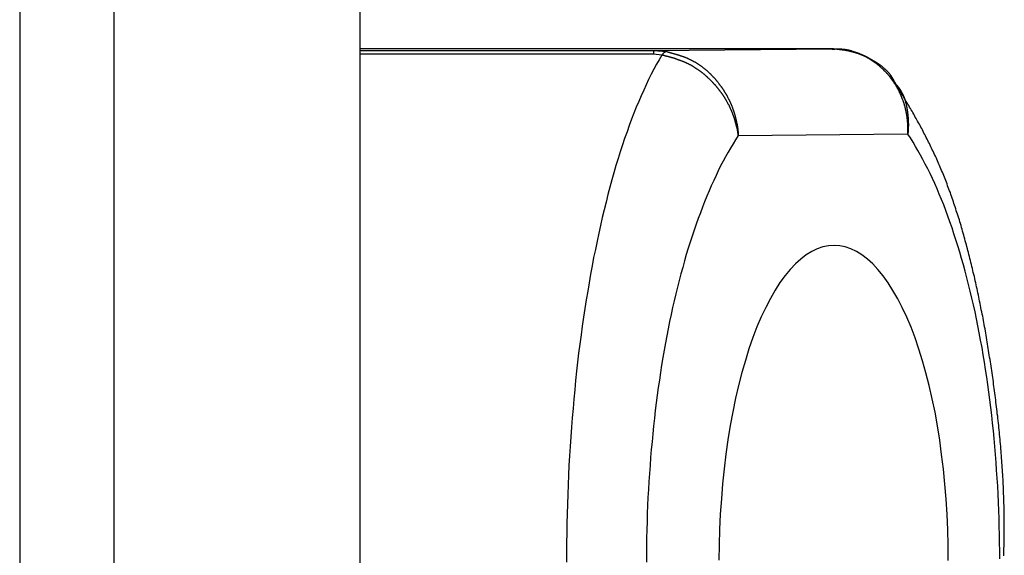
# Model space of a CAD drawing. Extents: x -777 to 945, y -552 to 180.
# Drawn here: x -315 to -309, y -439 to -436 of the extents above; entities that cross this region are included whole.
import ezdxf

# ---------------------------------------------------------------- set-up
doc = ezdxf.new("R2010")
doc.units = 0
doc.layers.get('0').update_dxf_attribs({"linetype": 'CONTINUOUS'})

msp = doc.modelspace()

# ---------------------------------------------------------------- linework, layer by layer
at = {"color": 7, "linetype": 'CONTINUOUS'}
for p, q in [((-314.8491, -403.4653), (-314.8491, -463.6601)), ((-314.2967, -403.4749), (-314.2967, -463.6409)), ((-312.8491, -462.1479), (-312.8491, -404.2209)), ((-310.1252, -435.7314), (-312.8491, -435.7314)), ((-311.1257, -435.7411), (-310.0782, -435.7315)), ((-311.1257, -435.7411), (-311.0485, -435.7474)), ((-311.1257, -435.7411), (-311.1257, -435.7636)), ((-310.0782, -435.7315), (-310.1252, -435.7314)), ((-311.0781, -435.7676), (-311.1257, -435.7636)), ((-309.6326, -436.2322), (-310.6287, -436.2414))]:
    msp.add_line(p, q, dxfattribs=at)
at = {"color": 8, "linetype": 'CONTINUOUS'}
for p, q in [((-312.8491, -435.7411), (-311.1257, -435.7411)), ((-311.1257, -435.7636), (-312.8491, -435.7636))]:
    msp.add_line(p, q, dxfattribs=at)
at = {"color": 7}
for points in [[(-311.048, -435.747, 0), (-311.046, -435.748, 0), (-311.044, -435.749, 0), (-311.042, -435.749, 0), (-311.039, -435.75, 0), (-311.037, -435.75, 0), (-311.035, -435.751, 0), (-311.032, -435.752, 0), (-311.03, -435.752, 0), (-311.028, -435.753, 0), (-311.026, -435.754, 0), (-311.023, -435.754, 0), (-311.021, -435.755, 0), (-311.019, -435.756, 0), (-311.016, -435.756, 0), (-311.014, -435.757, 0), (-311.012, -435.758, 0), (-311.01, -435.758, 0), (-311.007, -435.759, 0), (-311.005, -435.76, 0), (-311.003, -435.76, 0), (-311.001, -435.761, 0), (-310.998, -435.762, 0), (-310.996, -435.762, 0), (-310.994, -435.763, 0), (-310.991, -435.764, 0), (-310.989, -435.764, 0), (-310.987, -435.765, 0), (-310.985, -435.766, 0), (-310.982, -435.766, 0), (-310.98, -435.767, 0), (-310.978, -435.768, 0), (-310.976, -435.769, 0), (-310.973, -435.769, 0), (-310.971, -435.77, 0), (-310.969, -435.771, 0), (-310.967, -435.772, 0), (-310.964, -435.772, 0), (-310.962, -435.773, 0), (-310.96, -435.774, 0), (-310.958, -435.775, 0), (-310.955, -435.776, 0), (-310.953, -435.776, 0), (-310.951, -435.777, 0), (-310.949, -435.778, 0), (-310.947, -435.779, 0), (-310.944, -435.78, 0), (-310.942, -435.781, 0), (-310.94, -435.781, 0), (-310.938, -435.782, 0), (-310.936, -435.783, 0), (-310.933, -435.784, 0), (-310.931, -435.785, 0), (-310.929, -435.786, 0), (-310.927, -435.787, 0), (-310.925, -435.788, 0), (-310.923, -435.789, 0), (-310.92, -435.79, 0), (-310.918, -435.791, 0), (-310.916, -435.792, 0), (-310.914, -435.793, 0), (-310.912, -435.794, 0), (-310.91, -435.795, 0), (-310.908, -435.796, 0), (-310.905, -435.797, 0), (-310.903, -435.798, 0), (-310.901, -435.799, 0), (-310.899, -435.8, 0), (-310.897, -435.801, 0), (-310.895, -435.802, 0), (-310.893, -435.803, 0), (-310.891, -435.805, 0), (-310.889, -435.806, 0), (-310.886, -435.807, 0), (-310.884, -435.808, 0), (-310.882, -435.809, 0), (-310.88, -435.81, 0), (-310.878, -435.812, 0), (-310.876, -435.813, 0), (-310.874, -435.814, 0), (-310.872, -435.815, 0), (-310.87, -435.817, 0), (-310.868, -435.818, 0), (-310.866, -435.819, 0), (-310.864, -435.821, 0), (-310.862, -435.822, 0), (-310.86, -435.823, 0), (-310.858, -435.825, 0), (-310.856, -435.826, 0), (-310.854, -435.827, 0), (-310.852, -435.829, 0), (-310.85, -435.83, 0), (-310.848, -435.832, 0), (-310.846, -435.833, 0), (-310.844, -435.834, 0), (-310.842, -435.836, 0), (-310.84, -435.837, 0), (-310.838, -435.839, 0), (-310.836, -435.84, 0), (-310.834, -435.842, 0), (-310.833, -435.843, 0), (-310.831, -435.845, 0), (-310.829, -435.846, 0), (-310.827, -435.848, 0), (-310.825, -435.849, 0), (-310.823, -435.851, 0), (-310.821, -435.853, 0), (-310.819, -435.854, 0), (-310.817, -435.856, 0), (-310.816, -435.857, 0), (-310.814, -435.859, 0), (-310.812, -435.861, 0), (-310.81, -435.862, 0), (-310.808, -435.864, 0), (-310.806, -435.866, 0), (-310.805, -435.867, 0), (-310.803, -435.869, 0), (-310.801, -435.871, 0), (-310.799, -435.872, 0), (-310.797, -435.874, 0), (-310.796, -435.876, 0), (-310.794, -435.877, 0), (-310.792, -435.879, 0), (-310.79, -435.881, 0), (-310.789, -435.882, 0), (-310.787, -435.884, 0), (-310.785, -435.886, 0), (-310.783, -435.888, 0), (-310.782, -435.889, 0), (-310.78, -435.891, 0), (-310.778, -435.893, 0), (-310.777, -435.895, 0), (-310.775, -435.897, 0), (-310.773, -435.898, 0), (-310.772, -435.9, 0), (-310.77, -435.902, 0), (-310.768, -435.904, 0), (-310.767, -435.906, 0), (-310.765, -435.908, 0), (-310.763, -435.909, 0), (-310.762, -435.911, 0), (-310.76, -435.913, 0), (-310.759, -435.915, 0), (-310.757, -435.917, 0), (-310.755, -435.919, 0), (-310.754, -435.921, 0), (-310.752, -435.923, 0), (-310.751, -435.925, 0), (-310.749, -435.926, 0), (-310.748, -435.928, 0), (-310.746, -435.93, 0), (-310.745, -435.932, 0), (-310.743, -435.934, 0), (-310.742, -435.936, 0), (-310.74, -435.938, 0), (-310.739, -435.94, 0), (-310.737, -435.942, 0), (-310.736, -435.944, 0), (-310.734, -435.946, 0), (-310.733, -435.948, 0), (-310.731, -435.95, 0), (-310.73, -435.952, 0), (-310.728, -435.954, 0), (-310.727, -435.956, 0), (-310.725, -435.958, 0), (-310.724, -435.96, 0), (-310.723, -435.962, 0), (-310.721, -435.964, 0), (-310.72, -435.966, 0), (-310.719, -435.968, 0), (-310.717, -435.97, 0), (-310.716, -435.972, 0), (-310.715, -435.974, 0), (-310.713, -435.976, 0), (-310.712, -435.978, 0), (-310.711, -435.981, 0), (-310.709, -435.983, 0), (-310.708, -435.985, 0), (-310.707, -435.987, 0), (-310.705, -435.989, 0), (-310.704, -435.991, 0), (-310.703, -435.993, 0), (-310.702, -435.995, 0), (-310.7, -435.998, 0), (-310.699, -436, 0), (-310.698, -436.002, 0), (-310.697, -436.004, 0), (-310.696, -436.006, 0), (-310.694, -436.008, 0), (-310.693, -436.01, 0), (-310.692, -436.013, 0), (-310.691, -436.015, 0), (-310.69, -436.017, 0), (-310.689, -436.019, 0), (-310.687, -436.021, 0), (-310.686, -436.024, 0), (-310.685, -436.026, 0), (-310.684, -436.028, 0), (-310.683, -436.03, 0), (-310.682, -436.032, 0), (-310.681, -436.035, 0), (-310.68, -436.037, 0), (-310.679, -436.039, 0), (-310.678, -436.041, 0), (-310.677, -436.044, 0), (-310.676, -436.046, 0), (-310.675, -436.048, 0), (-310.674, -436.05, 0), (-310.673, -436.053, 0), (-310.672, -436.055, 0), (-310.671, -436.057, 0), (-310.67, -436.06, 0), (-310.669, -436.062, 0), (-310.668, -436.064, 0), (-310.667, -436.066, 0), (-310.666, -436.069, 0), (-310.665, -436.071, 0), (-310.664, -436.073, 0), (-310.663, -436.076, 0), (-310.663, -436.078, 0), (-310.662, -436.08, 0), (-310.661, -436.083, 0), (-310.66, -436.085, 0), (-310.659, -436.087, 0), (-310.658, -436.09, 0), (-310.658, -436.092, 0), (-310.657, -436.094, 0), (-310.656, -436.097, 0), (-310.655, -436.099, 0), (-310.654, -436.101, 0), (-310.654, -436.104, 0), (-310.653, -436.106, 0), (-310.652, -436.108, 0), (-310.651, -436.111, 0), (-310.651, -436.113, 0), (-310.65, -436.116, 0), (-310.649, -436.118, 0), (-310.649, -436.12, 0), (-310.648, -436.123, 0), (-310.647, -436.125, 0), (-310.647, -436.127, 0), (-310.646, -436.13, 0), (-310.645, -436.132, 0), (-310.645, -436.135, 0), (-310.644, -436.137, 0), (-310.644, -436.139, 0), (-310.643, -436.142, 0), (-310.642, -436.144, 0), (-310.642, -436.147, 0), (-310.641, -436.149, 0), (-310.641, -436.151, 0), (-310.64, -436.154, 0), (-310.64, -436.156, 0), (-310.639, -436.159, 0), (-310.639, -436.161, 0), (-310.638, -436.164, 0), (-310.638, -436.166, 0), (-310.637, -436.168, 0), (-310.637, -436.171, 0), (-310.636, -436.173, 0), (-310.636, -436.176, 0), (-310.636, -436.178, 0), (-310.635, -436.181, 0), (-310.635, -436.183, 0), (-310.634, -436.185, 0), (-310.634, -436.188, 0), (-310.634, -436.19, 0), (-310.633, -436.193, 0), (-310.633, -436.195, 0), (-310.633, -436.198, 0), (-310.632, -436.2, 0), (-310.632, -436.202, 0), (-310.632, -436.205, 0), (-310.631, -436.207, 0), (-310.631, -436.21, 0), (-310.631, -436.212, 0), (-310.631, -436.215, 0), (-310.63, -436.217, 0), (-310.63, -436.219, 0), (-310.63, -436.222, 0), (-310.63, -436.224, 0), (-310.63, -436.227, 0), (-310.629, -436.229, 0), (-310.629, -436.232, 0), (-310.629, -436.234, 0), (-310.629, -436.236, 0), (-310.629, -436.239, 0), (-310.629, -436.241, 0)], [(-309.633, -436.232, 0), (-309.632, -436.23, 0), (-309.632, -436.227, 0), (-309.632, -436.224, 0), (-309.632, -436.221, 0), (-309.632, -436.219, 0), (-309.632, -436.216, 0), (-309.632, -436.213, 0), (-309.632, -436.211, 0), (-309.632, -436.208, 0), (-309.632, -436.205, 0), (-309.632, -436.202, 0), (-309.632, -436.2, 0), (-309.632, -436.197, 0), (-309.632, -436.194, 0), (-309.632, -436.192, 0), (-309.632, -436.189, 0), (-309.632, -436.186, 0), (-309.632, -436.183, 0), (-309.632, -436.181, 0), (-309.633, -436.178, 0), (-309.633, -436.175, 0), (-309.633, -436.173, 0), (-309.633, -436.17, 0), (-309.633, -436.167, 0), (-309.633, -436.165, 0), (-309.634, -436.162, 0), (-309.634, -436.159, 0), (-309.634, -436.156, 0), (-309.634, -436.154, 0), (-309.635, -436.151, 0), (-309.635, -436.148, 0), (-309.635, -436.146, 0), (-309.636, -436.143, 0), (-309.636, -436.14, 0), (-309.636, -436.138, 0), (-309.637, -436.135, 0), (-309.637, -436.132, 0), (-309.637, -436.13, 0), (-309.638, -436.127, 0), (-309.638, -436.124, 0), (-309.639, -436.122, 0), (-309.639, -436.119, 0), (-309.64, -436.116, 0), (-309.64, -436.114, 0), (-309.641, -436.111, 0), (-309.641, -436.108, 0), (-309.642, -436.106, 0), (-309.642, -436.103, 0), (-309.643, -436.101, 0), (-309.643, -436.098, 0), (-309.644, -436.095, 0), (-309.644, -436.093, 0), (-309.645, -436.09, 0), (-309.646, -436.087, 0), (-309.646, -436.085, 0), (-309.647, -436.082, 0), (-309.647, -436.08, 0), (-309.648, -436.077, 0), (-309.649, -436.074, 0), (-309.649, -436.072, 0), (-309.65, -436.069, 0), (-309.651, -436.067, 0), (-309.652, -436.064, 0), (-309.652, -436.062, 0), (-309.653, -436.059, 0), (-309.654, -436.056, 0), (-309.655, -436.054, 0), (-309.655, -436.051, 0), (-309.656, -436.049, 0), (-309.657, -436.046, 0), (-309.658, -436.044, 0), (-309.659, -436.041, 0), (-309.66, -436.039, 0), (-309.661, -436.036, 0), (-309.661, -436.034, 0), (-309.662, -436.031, 0), (-309.663, -436.029, 0), (-309.664, -436.026, 0), (-309.665, -436.024, 0), (-309.666, -436.021, 0), (-309.667, -436.019, 0), (-309.668, -436.016, 0), (-309.669, -436.014, 0), (-309.67, -436.011, 0), (-309.671, -436.009, 0), (-309.672, -436.006, 0), (-309.673, -436.004, 0), (-309.674, -436.002, 0), (-309.675, -435.999, 0), (-309.676, -435.997, 0), (-309.677, -435.994, 0), (-309.679, -435.992, 0), (-309.68, -435.99, 0), (-309.681, -435.987, 0), (-309.682, -435.985, 0), (-309.683, -435.982, 0), (-309.684, -435.98, 0), (-309.685, -435.978, 0), (-309.687, -435.975, 0), (-309.688, -435.973, 0), (-309.689, -435.971, 0), (-309.69, -435.968, 0), (-309.692, -435.966, 0), (-309.693, -435.964, 0), (-309.694, -435.961, 0), (-309.695, -435.959, 0), (-309.697, -435.957, 0), (-309.698, -435.955, 0), (-309.699, -435.952, 0), (-309.701, -435.95, 0), (-309.702, -435.948, 0), (-309.703, -435.946, 0), (-309.705, -435.943, 0), (-309.706, -435.941, 0), (-309.707, -435.939, 0), (-309.709, -435.937, 0), (-309.71, -435.934, 0), (-309.712, -435.932, 0), (-309.713, -435.93, 0), (-309.715, -435.928, 0), (-309.716, -435.926, 0), (-309.718, -435.924, 0), (-309.719, -435.921, 0), (-309.721, -435.919, 0), (-309.722, -435.917, 0), (-309.724, -435.915, 0), (-309.725, -435.913, 0), (-309.727, -435.911, 0), (-309.728, -435.909, 0), (-309.73, -435.907, 0), (-309.731, -435.905, 0), (-309.733, -435.903, 0), (-309.735, -435.901, 0), (-309.736, -435.898, 0), (-309.738, -435.896, 0), (-309.739, -435.894, 0), (-309.741, -435.892, 0), (-309.743, -435.89, 0), (-309.744, -435.888, 0), (-309.746, -435.886, 0), (-309.748, -435.884, 0), (-309.749, -435.883, 0), (-309.751, -435.881, 0), (-309.753, -435.879, 0), (-309.755, -435.877, 0), (-309.756, -435.875, 0), (-309.758, -435.873, 0), (-309.76, -435.871, 0), (-309.762, -435.869, 0), (-309.763, -435.867, 0), (-309.765, -435.865, 0), (-309.767, -435.863, 0), (-309.769, -435.862, 0), (-309.771, -435.86, 0), (-309.773, -435.858, 0), (-309.774, -435.856, 0), (-309.776, -435.854, 0), (-309.778, -435.852, 0), (-309.78, -435.851, 0), (-309.782, -435.849, 0), (-309.784, -435.847, 0), (-309.786, -435.845, 0), (-309.788, -435.844, 0), (-309.789, -435.842, 0), (-309.791, -435.84, 0), (-309.793, -435.838, 0), (-309.795, -435.837, 0), (-309.797, -435.835, 0), (-309.799, -435.833, 0), (-309.801, -435.832, 0), (-309.803, -435.83, 0), (-309.805, -435.828, 0), (-309.807, -435.827, 0), (-309.809, -435.825, 0), (-309.811, -435.823, 0), (-309.813, -435.822, 0), (-309.815, -435.82, 0), (-309.817, -435.819, 0), (-309.819, -435.817, 0), (-309.821, -435.816, 0), (-309.824, -435.814, 0), (-309.826, -435.812, 0), (-309.828, -435.811, 0), (-309.83, -435.809, 0), (-309.832, -435.808, 0), (-309.834, -435.806, 0), (-309.836, -435.805, 0), (-309.838, -435.804, 0), (-309.84, -435.802, 0), (-309.843, -435.801, 0), (-309.845, -435.799, 0), (-309.847, -435.798, 0), (-309.849, -435.796, 0), (-309.851, -435.795, 0), (-309.853, -435.794, 0), (-309.856, -435.792, 0), (-309.858, -435.791, 0), (-309.86, -435.79, 0), (-309.862, -435.788, 0), (-309.865, -435.787, 0), (-309.867, -435.786, 0), (-309.869, -435.785, 0), (-309.871, -435.783, 0), (-309.873, -435.782, 0), (-309.876, -435.781, 0), (-309.878, -435.78, 0), (-309.88, -435.779, 0), (-309.883, -435.777, 0), (-309.885, -435.776, 0), (-309.887, -435.775, 0), (-309.889, -435.774, 0), (-309.892, -435.773, 0), (-309.894, -435.772, 0), (-309.896, -435.771, 0), (-309.899, -435.77, 0), (-309.901, -435.769, 0), (-309.903, -435.768, 0), (-309.906, -435.767, 0), (-309.908, -435.766, 0), (-309.91, -435.765, 0), (-309.913, -435.764, 0), (-309.915, -435.763, 0), (-309.918, -435.762, 0), (-309.92, -435.761, 0), (-309.922, -435.76, 0), (-309.925, -435.759, 0), (-309.927, -435.759, 0), (-309.93, -435.758, 0), (-309.932, -435.757, 0), (-309.934, -435.756, 0), (-309.937, -435.756, 0), (-309.939, -435.755, 0), (-309.942, -435.754, 0), (-309.944, -435.753, 0), (-309.947, -435.753, 0), (-309.949, -435.752, 0), (-309.951, -435.751, 0), (-309.954, -435.751, 0), (-309.956, -435.75, 0), (-309.959, -435.749, 0), (-309.961, -435.749, 0), (-309.964, -435.748, 0), (-309.966, -435.748, 0), (-309.969, -435.747, 0), (-309.971, -435.747, 0), (-309.974, -435.746, 0), (-309.976, -435.745, 0), (-309.979, -435.745, 0), (-309.981, -435.744, 0), (-309.984, -435.744, 0), (-309.986, -435.744, 0), (-309.989, -435.743, 0), (-309.991, -435.743, 0), (-309.994, -435.742, 0), (-309.996, -435.742, 0), (-309.999, -435.741, 0), (-310.001, -435.741, 0), (-310.004, -435.74, 0), (-310.006, -435.74, 0), (-310.009, -435.74, 0), (-310.012, -435.739, 0), (-310.014, -435.739, 0), (-310.017, -435.739, 0), (-310.019, -435.738, 0), (-310.022, -435.738, 0), (-310.024, -435.738, 0), (-310.027, -435.737, 0), (-310.029, -435.737, 0), (-310.032, -435.737, 0), (-310.035, -435.736, 0), (-310.037, -435.736, 0), (-310.04, -435.736, 0), (-310.042, -435.735, 0), (-310.045, -435.735, 0), (-310.047, -435.735, 0), (-310.05, -435.734, 0), (-310.052, -435.734, 0), (-310.055, -435.734, 0), (-310.058, -435.734, 0), (-310.06, -435.733, 0), (-310.063, -435.733, 0), (-310.065, -435.733, 0), (-310.068, -435.733, 0), (-310.07, -435.732, 0), (-310.073, -435.732, 0), (-310.076, -435.732, 0), (-310.078, -435.731, 0)], [(-309.706, -435.933, 0), (-309.707, -435.931, 0), (-309.708, -435.93, 0), (-309.709, -435.928, 0), (-309.71, -435.926, 0), (-309.711, -435.924, 0), (-309.712, -435.923, 0), (-309.713, -435.921, 0), (-309.713, -435.919, 0), (-309.714, -435.917, 0), (-309.715, -435.915, 0), (-309.716, -435.914, 0), (-309.717, -435.912, 0), (-309.718, -435.91, 0), (-309.719, -435.909, 0), (-309.72, -435.907, 0), (-309.721, -435.905, 0), (-309.722, -435.903, 0), (-309.723, -435.902, 0), (-309.724, -435.9, 0), (-309.725, -435.898, 0), (-309.726, -435.897, 0), (-309.727, -435.895, 0), (-309.728, -435.894, 0), (-309.729, -435.892, 0), (-309.731, -435.89, 0), (-309.732, -435.889, 0), (-309.733, -435.887, 0), (-309.734, -435.886, 0), (-309.735, -435.884, 0), (-309.736, -435.883, 0), (-309.738, -435.881, 0), (-309.739, -435.879, 0), (-309.74, -435.878, 0), (-309.741, -435.876, 0), (-309.743, -435.875, 0), (-309.744, -435.873, 0), (-309.745, -435.872, 0), (-309.746, -435.87, 0), (-309.748, -435.869, 0), (-309.749, -435.868, 0), (-309.75, -435.866, 0), (-309.752, -435.865, 0), (-309.753, -435.863, 0), (-309.754, -435.862, 0), (-309.756, -435.86, 0), (-309.757, -435.859, 0), (-309.759, -435.858, 0), (-309.76, -435.856, 0), (-309.761, -435.855, 0), (-309.763, -435.854, 0), (-309.764, -435.852, 0), (-309.766, -435.851, 0), (-309.767, -435.85, 0), (-309.769, -435.848, 0), (-309.77, -435.847, 0), (-309.772, -435.846, 0), (-309.773, -435.844, 0), (-309.775, -435.843, 0), (-309.776, -435.842, 0), (-309.778, -435.84, 0), (-309.779, -435.839, 0), (-309.781, -435.838, 0), (-309.782, -435.837, 0), (-309.784, -435.835, 0), (-309.785, -435.834, 0), (-309.787, -435.833, 0), (-309.789, -435.832, 0), (-309.79, -435.831, 0), (-309.792, -435.829, 0), (-309.793, -435.828, 0), (-309.795, -435.827, 0), (-309.797, -435.826, 0), (-309.798, -435.825, 0), (-309.8, -435.823, 0), (-309.802, -435.822, 0), (-309.803, -435.821, 0), (-309.805, -435.82, 0), (-309.807, -435.819, 0), (-309.808, -435.818, 0), (-309.81, -435.817, 0), (-309.812, -435.816, 0), (-309.813, -435.814, 0), (-309.815, -435.813, 0), (-309.817, -435.812, 0), (-309.818, -435.811, 0), (-309.82, -435.81, 0), (-309.822, -435.809, 0), (-309.824, -435.808, 0), (-309.825, -435.807, 0), (-309.827, -435.806, 0), (-309.829, -435.805, 0), (-309.83, -435.804, 0), (-309.832, -435.803, 0), (-309.834, -435.802, 0), (-309.836, -435.801, 0), (-309.838, -435.8, 0), (-309.839, -435.799, 0), (-309.841, -435.798, 0), (-309.843, -435.797, 0), (-309.845, -435.796, 0), (-309.846, -435.795, 0), (-309.848, -435.794, 0), (-309.85, -435.793, 0), (-309.852, -435.792, 0), (-309.854, -435.791, 0), (-309.855, -435.79, 0), (-309.857, -435.789, 0), (-309.859, -435.788, 0), (-309.861, -435.787, 0), (-309.863, -435.786, 0), (-309.864, -435.785, 0), (-309.866, -435.784, 0), (-309.868, -435.783, 0), (-309.87, -435.782, 0), (-309.872, -435.781, 0), (-309.873, -435.78, 0), (-309.875, -435.779, 0), (-309.877, -435.778, 0), (-309.879, -435.777, 0), (-309.881, -435.777, 0), (-309.882, -435.776, 0), (-309.884, -435.775, 0), (-309.886, -435.774, 0), (-309.888, -435.773, 0), (-309.89, -435.772, 0), (-309.892, -435.771, 0), (-309.893, -435.77, 0), (-309.895, -435.77, 0), (-309.897, -435.769, 0), (-309.899, -435.768, 0), (-309.901, -435.767, 0), (-309.903, -435.766, 0), (-309.904, -435.765, 0), (-309.906, -435.765, 0), (-309.908, -435.764, 0), (-309.91, -435.763, 0), (-309.912, -435.762, 0), (-309.914, -435.761, 0), (-309.916, -435.761, 0), (-309.917, -435.76, 0), (-309.919, -435.759, 0), (-309.921, -435.758, 0), (-309.923, -435.758, 0), (-309.925, -435.757, 0), (-309.927, -435.756, 0), (-309.929, -435.756, 0), (-309.93, -435.755, 0), (-309.932, -435.754, 0), (-309.934, -435.754, 0), (-309.936, -435.753, 0), (-309.938, -435.752, 0), (-309.94, -435.752, 0), (-309.942, -435.751, 0), (-309.944, -435.75, 0), (-309.945, -435.75, 0), (-309.947, -435.749, 0), (-309.949, -435.748, 0), (-309.951, -435.748, 0), (-309.953, -435.747, 0), (-309.955, -435.747, 0), (-309.957, -435.746, 0), (-309.959, -435.746, 0), (-309.961, -435.745, 0), (-309.963, -435.745, 0), (-309.964, -435.744, 0), (-309.966, -435.744, 0), (-309.968, -435.743, 0), (-309.97, -435.743, 0), (-309.972, -435.742, 0), (-309.974, -435.742, 0), (-309.976, -435.741, 0), (-309.978, -435.741, 0), (-309.98, -435.74, 0), (-309.982, -435.74, 0), (-309.984, -435.74, 0), (-309.986, -435.739, 0), (-309.987, -435.739, 0), (-309.989, -435.738, 0), (-309.991, -435.738, 0), (-309.993, -435.738, 0), (-309.995, -435.737, 0), (-309.997, -435.737, 0), (-309.999, -435.737, 0), (-310.001, -435.736, 0), (-310.003, -435.736, 0), (-310.005, -435.736, 0), (-310.007, -435.736, 0), (-310.009, -435.736, 0), (-310.011, -435.735, 0), (-310.013, -435.735, 0), (-310.015, -435.735, 0), (-310.017, -435.735, 0), (-310.019, -435.735, 0), (-310.02, -435.734, 0), (-310.022, -435.734, 0), (-310.024, -435.734, 0), (-310.026, -435.734, 0), (-310.028, -435.734, 0), (-310.03, -435.734, 0), (-310.032, -435.734, 0), (-310.034, -435.734, 0), (-310.036, -435.734, 0), (-310.038, -435.734, 0), (-310.04, -435.734, 0), (-310.042, -435.734, 0), (-310.044, -435.734, 0), (-310.046, -435.734, 0), (-310.048, -435.734, 0), (-310.05, -435.734, 0), (-310.052, -435.734, 0), (-310.054, -435.734, 0), (-310.056, -435.734, 0), (-310.058, -435.734, 0), (-310.06, -435.734, 0), (-310.062, -435.734, 0), (-310.064, -435.735, 0), (-310.066, -435.735, 0), (-310.068, -435.735, 0), (-310.07, -435.735, 0), (-310.072, -435.735, 0), (-310.074, -435.735, 0), (-310.076, -435.735, 0), (-310.078, -435.735, 0)], [(-310.629, -436.241, 0), (-310.629, -436.239, 0), (-310.629, -436.237, 0), (-310.63, -436.234, 0), (-310.63, -436.232, 0), (-310.63, -436.23, 0), (-310.631, -436.227, 0), (-310.631, -436.225, 0), (-310.631, -436.223, 0), (-310.632, -436.22, 0), (-310.632, -436.218, 0), (-310.632, -436.216, 0), (-310.633, -436.213, 0), (-310.633, -436.211, 0), (-310.634, -436.209, 0), (-310.634, -436.206, 0), (-310.634, -436.204, 0), (-310.635, -436.202, 0), (-310.635, -436.199, 0), (-310.636, -436.197, 0), (-310.636, -436.195, 0), (-310.637, -436.193, 0), (-310.637, -436.19, 0), (-310.638, -436.188, 0), (-310.638, -436.186, 0), (-310.639, -436.183, 0), (-310.64, -436.181, 0), (-310.64, -436.179, 0), (-310.641, -436.176, 0), (-310.641, -436.174, 0), (-310.642, -436.172, 0), (-310.642, -436.169, 0), (-310.643, -436.167, 0), (-310.644, -436.165, 0), (-310.644, -436.162, 0), (-310.645, -436.16, 0), (-310.646, -436.158, 0), (-310.646, -436.155, 0), (-310.647, -436.153, 0), (-310.648, -436.151, 0), (-310.648, -436.149, 0), (-310.649, -436.146, 0), (-310.65, -436.144, 0), (-310.651, -436.142, 0), (-310.651, -436.139, 0), (-310.652, -436.137, 0), (-310.653, -436.135, 0), (-310.654, -436.132, 0), (-310.655, -436.13, 0), (-310.655, -436.128, 0), (-310.656, -436.126, 0), (-310.657, -436.123, 0), (-310.658, -436.121, 0), (-310.659, -436.119, 0), (-310.66, -436.117, 0), (-310.66, -436.114, 0), (-310.661, -436.112, 0), (-310.662, -436.11, 0), (-310.663, -436.107, 0), (-310.664, -436.105, 0), (-310.665, -436.103, 0), (-310.666, -436.101, 0), (-310.667, -436.098, 0), (-310.668, -436.096, 0), (-310.669, -436.094, 0), (-310.67, -436.092, 0), (-310.671, -436.09, 0), (-310.672, -436.087, 0), (-310.673, -436.085, 0), (-310.674, -436.083, 0), (-310.675, -436.081, 0), (-310.676, -436.078, 0), (-310.677, -436.076, 0), (-310.678, -436.074, 0), (-310.679, -436.072, 0), (-310.68, -436.07, 0), (-310.681, -436.067, 0), (-310.682, -436.065, 0), (-310.683, -436.063, 0), (-310.684, -436.061, 0), (-310.685, -436.059, 0), (-310.687, -436.057, 0), (-310.688, -436.054, 0), (-310.689, -436.052, 0), (-310.69, -436.05, 0), (-310.691, -436.048, 0), (-310.692, -436.046, 0), (-310.694, -436.044, 0), (-310.695, -436.041, 0), (-310.696, -436.039, 0), (-310.697, -436.037, 0), (-310.698, -436.035, 0), (-310.7, -436.033, 0), (-310.701, -436.031, 0), (-310.702, -436.029, 0), (-310.703, -436.027, 0), (-310.705, -436.025, 0), (-310.706, -436.022, 0), (-310.707, -436.02, 0), (-310.709, -436.018, 0), (-310.71, -436.016, 0), (-310.711, -436.014, 0), (-310.713, -436.012, 0), (-310.714, -436.01, 0), (-310.715, -436.008, 0), (-310.717, -436.006, 0), (-310.718, -436.004, 0), (-310.719, -436.002, 0), (-310.721, -436, 0), (-310.722, -435.998, 0), (-310.724, -435.996, 0), (-310.725, -435.994, 0), (-310.727, -435.992, 0), (-310.728, -435.99, 0), (-310.729, -435.988, 0), (-310.731, -435.986, 0), (-310.732, -435.984, 0), (-310.734, -435.982, 0), (-310.735, -435.98, 0), (-310.737, -435.978, 0), (-310.738, -435.976, 0), (-310.74, -435.974, 0), (-310.741, -435.972, 0), (-310.743, -435.97, 0), (-310.744, -435.968, 0), (-310.746, -435.966, 0), (-310.747, -435.964, 0), (-310.749, -435.962, 0), (-310.751, -435.96, 0), (-310.752, -435.958, 0), (-310.754, -435.957, 0), (-310.755, -435.955, 0), (-310.757, -435.953, 0), (-310.758, -435.951, 0), (-310.76, -435.949, 0), (-310.762, -435.947, 0), (-310.763, -435.945, 0), (-310.765, -435.943, 0), (-310.767, -435.942, 0), (-310.768, -435.94, 0), (-310.77, -435.938, 0), (-310.772, -435.936, 0), (-310.773, -435.934, 0), (-310.775, -435.932, 0), (-310.777, -435.931, 0), (-310.778, -435.929, 0), (-310.78, -435.927, 0), (-310.782, -435.925, 0), (-310.784, -435.923, 0), (-310.785, -435.922, 0), (-310.787, -435.92, 0), (-310.789, -435.918, 0), (-310.791, -435.916, 0), (-310.792, -435.915, 0), (-310.794, -435.913, 0), (-310.796, -435.911, 0), (-310.798, -435.909, 0), (-310.799, -435.908, 0), (-310.801, -435.906, 0), (-310.803, -435.904, 0), (-310.805, -435.903, 0), (-310.807, -435.901, 0), (-310.809, -435.899, 0), (-310.81, -435.898, 0), (-310.812, -435.896, 0), (-310.814, -435.894, 0), (-310.816, -435.893, 0), (-310.818, -435.891, 0), (-310.82, -435.889, 0), (-310.822, -435.888, 0), (-310.823, -435.886, 0), (-310.825, -435.884, 0), (-310.827, -435.883, 0), (-310.829, -435.881, 0), (-310.831, -435.88, 0), (-310.833, -435.878, 0), (-310.835, -435.877, 0), (-310.837, -435.875, 0), (-310.839, -435.873, 0), (-310.841, -435.872, 0), (-310.843, -435.87, 0), (-310.845, -435.869, 0), (-310.847, -435.867, 0), (-310.849, -435.866, 0), (-310.851, -435.864, 0), (-310.853, -435.863, 0), (-310.855, -435.861, 0), (-310.857, -435.86, 0), (-310.859, -435.859, 0), (-310.861, -435.857, 0), (-310.863, -435.856, 0), (-310.865, -435.854, 0), (-310.867, -435.853, 0), (-310.869, -435.851, 0), (-310.871, -435.85, 0), (-310.873, -435.849, 0), (-310.875, -435.847, 0), (-310.877, -435.846, 0), (-310.879, -435.845, 0), (-310.881, -435.843, 0), (-310.883, -435.842, 0), (-310.885, -435.841, 0), (-310.887, -435.839, 0), (-310.889, -435.838, 0), (-310.891, -435.837, 0), (-310.894, -435.836, 0), (-310.896, -435.834, 0), (-310.898, -435.833, 0), (-310.9, -435.832, 0), (-310.902, -435.831, 0), (-310.904, -435.83, 0), (-310.906, -435.828, 0), (-310.908, -435.827, 0), (-310.91, -435.826, 0), (-310.913, -435.825, 0), (-310.915, -435.824, 0), (-310.917, -435.823, 0), (-310.919, -435.821, 0), (-310.921, -435.82, 0), (-310.923, -435.819, 0), (-310.926, -435.818, 0), (-310.928, -435.817, 0), (-310.93, -435.816, 0), (-310.932, -435.815, 0), (-310.934, -435.814, 0), (-310.937, -435.813, 0), (-310.939, -435.812, 0), (-310.941, -435.811, 0), (-310.943, -435.81, 0), (-310.945, -435.809, 0), (-310.948, -435.808, 0), (-310.95, -435.807, 0), (-310.952, -435.806, 0), (-310.954, -435.806, 0), (-310.956, -435.805, 0), (-310.959, -435.804, 0), (-310.961, -435.803, 0), (-310.963, -435.802, 0), (-310.965, -435.801, 0), (-310.968, -435.8, 0), (-310.97, -435.8, 0), (-310.972, -435.799, 0), (-310.974, -435.798, 0), (-310.977, -435.797, 0), (-310.979, -435.796, 0), (-310.981, -435.796, 0), (-310.983, -435.795, 0), (-310.986, -435.794, 0), (-310.988, -435.793, 0), (-310.99, -435.792, 0), (-310.993, -435.792, 0), (-310.995, -435.791, 0), (-310.997, -435.79, 0), (-310.999, -435.789, 0), (-311.002, -435.789, 0), (-311.004, -435.788, 0), (-311.006, -435.787, 0), (-311.009, -435.787, 0), (-311.011, -435.786, 0), (-311.013, -435.785, 0), (-311.015, -435.785, 0), (-311.018, -435.784, 0), (-311.02, -435.783, 0), (-311.022, -435.783, 0), (-311.025, -435.782, 0), (-311.027, -435.781, 0), (-311.029, -435.781, 0), (-311.032, -435.78, 0), (-311.034, -435.779, 0), (-311.036, -435.779, 0), (-311.039, -435.778, 0), (-311.041, -435.777, 0), (-311.043, -435.777, 0), (-311.046, -435.776, 0), (-311.048, -435.776, 0), (-311.05, -435.775, 0), (-311.052, -435.774, 0), (-311.055, -435.774, 0), (-311.057, -435.773, 0), (-311.059, -435.772, 0), (-311.062, -435.772, 0), (-311.064, -435.771, 0), (-311.066, -435.771, 0), (-311.069, -435.77, 0), (-311.071, -435.769, 0), (-311.073, -435.769, 0), (-311.076, -435.768, 0), (-311.078, -435.768, 0)], [(-309.069, -438.709, 0), (-309.068, -438.695, 0), (-309.068, -438.681, 0), (-309.068, -438.666, 0), (-309.067, -438.652, 0), (-309.067, -438.638, 0), (-309.067, -438.624, 0), (-309.066, -438.61, 0), (-309.066, -438.596, 0), (-309.066, -438.582, 0), (-309.066, -438.568, 0), (-309.066, -438.554, 0), (-309.066, -438.54, 0), (-309.066, -438.526, 0), (-309.066, -438.512, 0), (-309.066, -438.498, 0), (-309.066, -438.484, 0), (-309.066, -438.47, 0), (-309.067, -438.456, 0), (-309.067, -438.442, 0), (-309.067, -438.428, 0), (-309.067, -438.414, 0), (-309.068, -438.4, 0), (-309.068, -438.386, 0), (-309.069, -438.372, 0), (-309.069, -438.358, 0), (-309.07, -438.344, 0), (-309.07, -438.33, 0), (-309.071, -438.316, 0), (-309.071, -438.302, 0), (-309.072, -438.288, 0), (-309.073, -438.274, 0), (-309.073, -438.26, 0), (-309.074, -438.246, 0), (-309.075, -438.232, 0), (-309.076, -438.218, 0), (-309.077, -438.204, 0), (-309.078, -438.19, 0), (-309.079, -438.177, 0), (-309.08, -438.163, 0), (-309.081, -438.149, 0), (-309.082, -438.135, 0), (-309.083, -438.121, 0), (-309.084, -438.107, 0), (-309.085, -438.094, 0), (-309.086, -438.08, 0), (-309.087, -438.066, 0), (-309.089, -438.052, 0), (-309.09, -438.038, 0), (-309.091, -438.025, 0), (-309.092, -438.011, 0), (-309.094, -437.997, 0), (-309.095, -437.984, 0), (-309.096, -437.97, 0), (-309.098, -437.956, 0), (-309.099, -437.943, 0), (-309.101, -437.929, 0), (-309.102, -437.915, 0), (-309.104, -437.902, 0), (-309.105, -437.888, 0), (-309.107, -437.875, 0), (-309.108, -437.861, 0), (-309.11, -437.848, 0), (-309.111, -437.834, 0), (-309.113, -437.821, 0), (-309.115, -437.807, 0), (-309.116, -437.794, 0), (-309.118, -437.78, 0), (-309.12, -437.767, 0), (-309.122, -437.754, 0), (-309.123, -437.74, 0), (-309.125, -437.727, 0), (-309.127, -437.714, 0), (-309.129, -437.7, 0), (-309.13, -437.687, 0), (-309.132, -437.674, 0), (-309.134, -437.661, 0), (-309.136, -437.648, 0), (-309.138, -437.634, 0), (-309.14, -437.621, 0), (-309.142, -437.608, 0), (-309.144, -437.595, 0), (-309.146, -437.582, 0), (-309.148, -437.569, 0), (-309.15, -437.556, 0), (-309.152, -437.543, 0), (-309.154, -437.53, 0), (-309.156, -437.517, 0), (-309.158, -437.504, 0), (-309.16, -437.491, 0), (-309.162, -437.478, 0), (-309.164, -437.466, 0), (-309.166, -437.453, 0), (-309.168, -437.44, 0), (-309.171, -437.427, 0), (-309.173, -437.414, 0), (-309.175, -437.402, 0), (-309.177, -437.389, 0), (-309.179, -437.376, 0), (-309.182, -437.364, 0), (-309.184, -437.351, 0), (-309.186, -437.339, 0), (-309.189, -437.326, 0), (-309.191, -437.313, 0), (-309.193, -437.301, 0), (-309.196, -437.289, 0), (-309.198, -437.276, 0), (-309.201, -437.264, 0), (-309.203, -437.251, 0), (-309.206, -437.239, 0), (-309.208, -437.227, 0), (-309.211, -437.214, 0), (-309.213, -437.202, 0), (-309.216, -437.19, 0), (-309.218, -437.178, 0), (-309.221, -437.165, 0), (-309.223, -437.153, 0), (-309.226, -437.141, 0), (-309.229, -437.129, 0), (-309.231, -437.117, 0), (-309.234, -437.105, 0), (-309.237, -437.093, 0), (-309.239, -437.081, 0), (-309.242, -437.069, 0), (-309.245, -437.057, 0), (-309.248, -437.045, 0), (-309.25, -437.033, 0), (-309.253, -437.021, 0), (-309.256, -437.009, 0), (-309.259, -436.998, 0), (-309.262, -436.986, 0), (-309.265, -436.974, 0), (-309.268, -436.963, 0), (-309.271, -436.951, 0), (-309.274, -436.939, 0), (-309.277, -436.928, 0), (-309.28, -436.916, 0), (-309.283, -436.905, 0), (-309.286, -436.893, 0), (-309.289, -436.882, 0), (-309.292, -436.87, 0), (-309.295, -436.859, 0), (-309.298, -436.848, 0), (-309.301, -436.836, 0), (-309.304, -436.825, 0), (-309.307, -436.814, 0), (-309.311, -436.803, 0), (-309.314, -436.791, 0), (-309.317, -436.78, 0), (-309.32, -436.769, 0), (-309.324, -436.758, 0), (-309.327, -436.747, 0), (-309.33, -436.736, 0), (-309.334, -436.725, 0), (-309.337, -436.714, 0), (-309.341, -436.703, 0), (-309.344, -436.693, 0), (-309.348, -436.682, 0), (-309.351, -436.671, 0), (-309.355, -436.66, 0), (-309.358, -436.65, 0), (-309.362, -436.639, 0), (-309.365, -436.629, 0), (-309.369, -436.618, 0), (-309.372, -436.608, 0), (-309.376, -436.597, 0), (-309.38, -436.587, 0), (-309.383, -436.576, 0), (-309.387, -436.566, 0), (-309.391, -436.556, 0), (-309.395, -436.546, 0), (-309.399, -436.536, 0), (-309.402, -436.525, 0), (-309.406, -436.515, 0), (-309.41, -436.505, 0), (-309.414, -436.495, 0), (-309.418, -436.485, 0), (-309.422, -436.476, 0), (-309.426, -436.466, 0), (-309.43, -436.456, 0), (-309.434, -436.446, 0), (-309.438, -436.436, 0), (-309.442, -436.427, 0), (-309.446, -436.417, 0), (-309.45, -436.408, 0), (-309.454, -436.398, 0), (-309.459, -436.389, 0), (-309.463, -436.379, 0), (-309.467, -436.37, 0), (-309.471, -436.361, 0), (-309.476, -436.351, 0), (-309.48, -436.342, 0), (-309.484, -436.333, 0), (-309.489, -436.324, 0), (-309.493, -436.315, 0), (-309.497, -436.306, 0), (-309.502, -436.297, 0), (-309.506, -436.288, 0), (-309.511, -436.279, 0), (-309.515, -436.27, 0), (-309.52, -436.261, 0), (-309.524, -436.252, 0), (-309.529, -436.243, 0), (-309.533, -436.235, 0), (-309.538, -436.226, 0), (-309.542, -436.217, 0), (-309.547, -436.208, 0), (-309.551, -436.2, 0), (-309.556, -436.191, 0), (-309.561, -436.182, 0), (-309.565, -436.174, 0), (-309.57, -436.165, 0), (-309.575, -436.157, 0), (-309.579, -436.148, 0), (-309.584, -436.14, 0), (-309.589, -436.132, 0), (-309.594, -436.123, 0), (-309.598, -436.115, 0), (-309.603, -436.106, 0), (-309.608, -436.098, 0), (-309.613, -436.09, 0), (-309.617, -436.081, 0), (-309.622, -436.073, 0), (-309.627, -436.065, 0), (-309.632, -436.057, 0), (-309.637, -436.048, 0), (-309.642, -436.04, 0), (-309.646, -436.032, 0), (-309.651, -436.024, 0), (-309.656, -436.015, 0), (-309.661, -436.007, 0), (-309.666, -435.999, 0), (-309.671, -435.991, 0), (-309.676, -435.983, 0), (-309.68, -435.975, 0), (-309.685, -435.967, 0), (-309.69, -435.959, 0), (-309.695, -435.95, 0), (-309.7, -435.942, 0), (-309.705, -435.934, 0), (-309.71, -435.926, 0), (-309.715, -435.918, 0), (-309.72, -435.91, 0), (-309.725, -435.902, 0), (-309.73, -435.894, 0), (-309.734, -435.886, 0)]]:
    msp.add_polyline3d(points, dxfattribs=at)
at = {"color": 7, "linetype": 'CONTINUOUS'}
for points in [[(-311.078, -435.768, 0), (-311.094, -435.795, 0), (-311.109, -435.822, 0), (-311.125, -435.851, 0), (-311.14, -435.88, 0), (-311.155, -435.911, 0), (-311.17, -435.942, 0), (-311.184, -435.974, 0), (-311.199, -436.007, 0), (-311.213, -436.04, 0), (-311.228, -436.074, 0), (-311.242, -436.109, 0), (-311.255, -436.145, 0), (-311.269, -436.182, 0), (-311.282, -436.219, 0), (-311.296, -436.257, 0), (-311.309, -436.296, 0), (-311.322, -436.336, 0), (-311.334, -436.376, 0), (-311.347, -436.417, 0), (-311.359, -436.459, 0), (-311.371, -436.501, 0), (-311.382, -436.544, 0), (-311.394, -436.587, 0), (-311.405, -436.631, 0), (-311.416, -436.676, 0), (-311.427, -436.722, 0), (-311.438, -436.768, 0), (-311.448, -436.814, 0), (-311.458, -436.861, 0), (-311.468, -436.909, 0), (-311.478, -436.957, 0), (-311.487, -437.006, 0), (-311.496, -437.055, 0), (-311.505, -437.105, 0), (-311.513, -437.155, 0), (-311.522, -437.205, 0), (-311.53, -437.257, 0), (-311.537, -437.308, 0), (-311.545, -437.36, 0), (-311.552, -437.412, 0), (-311.559, -437.465, 0), (-311.566, -437.518, 0), (-311.572, -437.572, 0), (-311.578, -437.625, 0), (-311.584, -437.679, 0), (-311.589, -437.734, 0), (-311.594, -437.789, 0), (-311.599, -437.843, 0), (-311.604, -437.899, 0), (-311.608, -437.954, 0), (-311.612, -438.01, 0), (-311.616, -438.066, 0), (-311.62, -438.122, 0), (-311.623, -438.178, 0), (-311.626, -438.235, 0), (-311.628, -438.291, 0), (-311.63, -438.348, 0), (-311.632, -438.405, 0), (-311.634, -438.462, 0), (-311.635, -438.519, 0), (-311.636, -438.576, 0), (-311.637, -438.633, 0), (-311.638, -438.69, 0), (-311.638, -438.747, 0)], [(-310.629, -436.241, 0), (-310.644, -436.265, 0), (-310.659, -436.289, 0), (-310.674, -436.314, 0), (-310.688, -436.339, 0), (-310.703, -436.365, 0), (-310.717, -436.392, 0), (-310.732, -436.419, 0), (-310.746, -436.447, 0), (-310.759, -436.476, 0), (-310.773, -436.505, 0), (-310.787, -436.535, 0), (-310.8, -436.566, 0), (-310.813, -436.597, 0), (-310.826, -436.629, 0), (-310.839, -436.661, 0), (-310.851, -436.694, 0), (-310.864, -436.728, 0), (-310.876, -436.762, 0), (-310.888, -436.796, 0), (-310.9, -436.831, 0), (-310.911, -436.867, 0), (-310.923, -436.903, 0), (-310.934, -436.94, 0), (-310.944, -436.977, 0), (-310.955, -437.015, 0), (-310.966, -437.053, 0), (-310.976, -437.092, 0), (-310.986, -437.131, 0), (-310.995, -437.171, 0), (-311.005, -437.211, 0), (-311.014, -437.251, 0), (-311.023, -437.292, 0), (-311.032, -437.333, 0), (-311.04, -437.375, 0), (-311.048, -437.417, 0), (-311.056, -437.459, 0), (-311.064, -437.502, 0), (-311.071, -437.545, 0), (-311.079, -437.589, 0), (-311.086, -437.632, 0), (-311.092, -437.677, 0), (-311.099, -437.721, 0), (-311.105, -437.766, 0), (-311.11, -437.81, 0), (-311.116, -437.856, 0), (-311.121, -437.901, 0), (-311.126, -437.947, 0), (-311.131, -437.993, 0), (-311.135, -438.039, 0), (-311.14, -438.085, 0), (-311.144, -438.132, 0), (-311.147, -438.178, 0), (-311.15, -438.225, 0), (-311.153, -438.272, 0), (-311.156, -438.319, 0), (-311.159, -438.366, 0), (-311.161, -438.413, 0), (-311.163, -438.461, 0), (-311.164, -438.508, 0), (-311.166, -438.556, 0), (-311.167, -438.603, 0), (-311.167, -438.651, 0), (-311.168, -438.699, 0), (-311.168, -438.746, 0)], [(-309.093, -438.727, 0), (-309.093, -438.68, 0), (-309.094, -438.632, 0), (-309.095, -438.584, 0), (-309.096, -438.537, 0), (-309.097, -438.489, 0), (-309.099, -438.442, 0), (-309.1, -438.395, 0), (-309.103, -438.347, 0), (-309.105, -438.3, 0), (-309.108, -438.253, 0), (-309.111, -438.206, 0), (-309.114, -438.16, 0), (-309.118, -438.113, 0), (-309.122, -438.067, 0), (-309.126, -438.02, 0), (-309.13, -437.974, 0), (-309.135, -437.929, 0), (-309.14, -437.883, 0), (-309.145, -437.838, 0), (-309.151, -437.793, 0), (-309.157, -437.748, 0), (-309.163, -437.703, 0), (-309.169, -437.659, 0), (-309.176, -437.615, 0), (-309.183, -437.571, 0), (-309.19, -437.528, 0), (-309.197, -437.485, 0), (-309.205, -437.442, 0), (-309.213, -437.4, 0), (-309.221, -437.358, 0), (-309.23, -437.317, 0), (-309.238, -437.276, 0), (-309.247, -437.235, 0), (-309.256, -437.195, 0), (-309.266, -437.155, 0), (-309.276, -437.115, 0), (-309.286, -437.076, 0), (-309.296, -437.038, 0), (-309.306, -437, 0), (-309.317, -436.962, 0), (-309.328, -436.925, 0), (-309.339, -436.889, 0), (-309.35, -436.853, 0), (-309.362, -436.817, 0), (-309.373, -436.782, 0), (-309.385, -436.748, 0), (-309.397, -436.714, 0), (-309.41, -436.681, 0), (-309.422, -436.648, 0), (-309.435, -436.616, 0), (-309.448, -436.584, 0), (-309.461, -436.554, 0), (-309.475, -436.523, 0), (-309.488, -436.493, 0), (-309.502, -436.464, 0), (-309.516, -436.436, 0), (-309.53, -436.408, 0), (-309.544, -436.381, 0), (-309.558, -436.355, 0), (-309.573, -436.329, 0), (-309.588, -436.304, 0), (-309.602, -436.279, 0), (-309.617, -436.255, 0), (-309.633, -436.232, 0)], [(-310.066, -436.886, 0), (-310.099, -436.888, 0), (-310.132, -436.895, 0), (-310.165, -436.906, 0), (-310.197, -436.922, 0), (-310.229, -436.941, 0), (-310.261, -436.966, 0), (-310.293, -436.994, 0), (-310.324, -437.027, 0), (-310.354, -437.063, 0), (-310.384, -437.104, 0), (-310.412, -437.149, 0), (-310.44, -437.197, 0), (-310.467, -437.25, 0), (-310.494, -437.306, 0), (-310.519, -437.365, 0), (-310.543, -437.427, 0), (-310.566, -437.493, 0), (-310.587, -437.562, 0), (-310.608, -437.633, 0), (-310.627, -437.708, 0), (-310.645, -437.784, 0), (-310.661, -437.863, 0), (-310.676, -437.944, 0), (-310.689, -438.027, 0), (-310.701, -438.112, 0), (-310.712, -438.198, 0), (-310.721, -438.286, 0), (-310.728, -438.374, 0), (-310.734, -438.464, 0), (-310.738, -438.554, 0), (-310.741, -438.645, 0), (-310.742, -438.735, 0)], [(-309.395, -438.737, 0), (-309.396, -438.646, 0), (-309.398, -438.556, 0), (-309.402, -438.466, 0), (-309.407, -438.376, 0), (-309.415, -438.288, 0), (-309.423, -438.2, 0), (-309.434, -438.114, 0), (-309.445, -438.029, 0), (-309.459, -437.946, 0), (-309.473, -437.865, 0), (-309.49, -437.786, 0), (-309.507, -437.709, 0), (-309.526, -437.635, 0), (-309.546, -437.563, 0), (-309.568, -437.495, 0), (-309.59, -437.429, 0), (-309.614, -437.366, 0), (-309.639, -437.307, 0), (-309.665, -437.251, 0), (-309.692, -437.199, 0), (-309.72, -437.15, 0), (-309.749, -437.105, 0), (-309.778, -437.064, 0), (-309.808, -437.027, 0), (-309.839, -436.995, 0), (-309.87, -436.966, 0), (-309.902, -436.942, 0), (-309.934, -436.922, 0), (-309.967, -436.906, 0), (-310, -436.895, 0), (-310.033, -436.888, 0), (-310.066, -436.886, 0)]]:
    msp.add_polyline3d(points, dxfattribs=at)
at = {"color": 8}
msp.add_polyline3d([(-309.707, -435.934, 0), (-309.707, -435.935, 0), (-309.706, -435.936, 0), (-309.705, -435.937, 0), (-309.704, -435.938, 0), (-309.703, -435.939, 0), (-309.702, -435.94, 0), (-309.701, -435.941, 0), (-309.7, -435.942, 0), (-309.699, -435.943, 0), (-309.698, -435.944, 0), (-309.698, -435.945, 0), (-309.697, -435.946, 0), (-309.696, -435.947, 0), (-309.695, -435.948, 0), (-309.694, -435.949, 0), (-309.693, -435.95, 0), (-309.692, -435.952, 0), (-309.691, -435.953, 0), (-309.691, -435.954, 0), (-309.69, -435.955, 0), (-309.689, -435.956, 0), (-309.688, -435.957, 0), (-309.687, -435.958, 0), (-309.686, -435.959, 0), (-309.686, -435.96, 0), (-309.685, -435.961, 0), (-309.684, -435.962, 0), (-309.683, -435.964, 0), (-309.682, -435.965, 0), (-309.682, -435.966, 0), (-309.681, -435.967, 0), (-309.68, -435.968, 0), (-309.679, -435.969, 0), (-309.678, -435.97, 0), (-309.678, -435.972, 0), (-309.677, -435.973, 0), (-309.676, -435.974, 0), (-309.676, -435.975, 0), (-309.675, -435.976, 0), (-309.674, -435.977, 0), (-309.673, -435.979, 0), (-309.673, -435.98, 0), (-309.672, -435.981, 0), (-309.671, -435.982, 0), (-309.671, -435.983, 0), (-309.67, -435.984, 0), (-309.669, -435.986, 0), (-309.669, -435.987, 0), (-309.668, -435.988, 0), (-309.667, -435.989, 0), (-309.667, -435.991, 0), (-309.666, -435.992, 0), (-309.665, -435.993, 0), (-309.665, -435.994, 0), (-309.664, -435.996, 0), (-309.664, -435.997, 0), (-309.663, -435.998, 0), (-309.662, -435.999, 0), (-309.662, -436.001, 0), (-309.661, -436.002, 0), (-309.661, -436.003, 0), (-309.66, -436.004, 0), (-309.66, -436.006, 0), (-309.659, -436.007, 0), (-309.659, -436.008, 0), (-309.658, -436.01, 0), (-309.657, -436.011, 0), (-309.657, -436.012, 0), (-309.656, -436.013, 0), (-309.656, -436.015, 0), (-309.655, -436.016, 0), (-309.655, -436.017, 0), (-309.654, -436.019, 0), (-309.654, -436.02, 0), (-309.653, -436.021, 0), (-309.653, -436.023, 0), (-309.653, -436.024, 0), (-309.652, -436.025, 0), (-309.652, -436.027, 0), (-309.651, -436.028, 0), (-309.651, -436.029, 0), (-309.65, -436.031, 0), (-309.65, -436.032, 0), (-309.649, -436.033, 0), (-309.649, -436.035, 0), (-309.649, -436.036, 0), (-309.648, -436.037, 0), (-309.648, -436.039, 0), (-309.647, -436.04, 0), (-309.647, -436.042, 0), (-309.647, -436.043, 0), (-309.646, -436.044, 0), (-309.646, -436.046, 0), (-309.646, -436.047, 0), (-309.645, -436.048, 0), (-309.645, -436.05, 0), (-309.644, -436.051, 0), (-309.644, -436.053, 0), (-309.644, -436.054, 0), (-309.643, -436.055, 0), (-309.643, -436.057, 0), (-309.643, -436.058, 0), (-309.642, -436.06, 0), (-309.642, -436.061, 0), (-309.642, -436.062, 0), (-309.642, -436.064, 0), (-309.641, -436.065, 0), (-309.641, -436.067, 0), (-309.641, -436.068, 0), (-309.64, -436.069, 0), (-309.64, -436.071, 0), (-309.64, -436.072, 0), (-309.639, -436.074, 0), (-309.639, -436.075, 0), (-309.639, -436.077, 0), (-309.639, -436.078, 0), (-309.638, -436.079, 0), (-309.638, -436.081, 0), (-309.638, -436.082, 0), (-309.638, -436.084, 0), (-309.637, -436.085, 0), (-309.637, -436.087, 0), (-309.637, -436.088, 0), (-309.637, -436.089, 0), (-309.637, -436.091, 0), (-309.636, -436.092, 0), (-309.636, -436.094, 0), (-309.636, -436.095, 0), (-309.636, -436.097, 0), (-309.635, -436.098, 0), (-309.635, -436.099, 0), (-309.635, -436.101, 0), (-309.635, -436.102, 0), (-309.635, -436.104, 0), (-309.634, -436.105, 0), (-309.634, -436.107, 0), (-309.634, -436.108, 0), (-309.634, -436.109, 0), (-309.634, -436.111, 0), (-309.634, -436.112, 0), (-309.633, -436.114, 0), (-309.633, -436.115, 0), (-309.633, -436.117, 0), (-309.633, -436.118, 0), (-309.633, -436.12, 0), (-309.633, -436.121, 0), (-309.632, -436.122, 0), (-309.632, -436.124, 0), (-309.632, -436.125, 0), (-309.632, -436.127, 0), (-309.632, -436.128, 0), (-309.632, -436.13, 0), (-309.632, -436.131, 0), (-309.631, -436.132, 0), (-309.631, -436.134, 0), (-309.631, -436.135, 0), (-309.631, -436.137, 0), (-309.631, -436.138, 0), (-309.631, -436.14, 0), (-309.631, -436.141, 0), (-309.631, -436.143, 0), (-309.631, -436.144, 0), (-309.631, -436.145, 0), (-309.63, -436.147, 0), (-309.63, -436.148, 0), (-309.63, -436.15, 0), (-309.63, -436.151, 0), (-309.63, -436.153, 0), (-309.63, -436.154, 0), (-309.63, -436.156, 0), (-309.63, -436.157, 0), (-309.63, -436.158, 0), (-309.63, -436.16, 0), (-309.63, -436.161, 0), (-309.63, -436.163, 0), (-309.63, -436.164, 0), (-309.63, -436.166, 0), (-309.63, -436.167, 0), (-309.63, -436.169, 0), (-309.629, -436.17, 0), (-309.629, -436.171, 0), (-309.629, -436.173, 0), (-309.629, -436.174, 0), (-309.629, -436.176, 0), (-309.629, -436.177, 0), (-309.629, -436.179, 0), (-309.629, -436.18, 0), (-309.629, -436.182, 0), (-309.629, -436.183, 0), (-309.629, -436.184, 0), (-309.629, -436.186, 0), (-309.63, -436.187, 0), (-309.63, -436.189, 0), (-309.63, -436.19, 0), (-309.63, -436.192, 0), (-309.63, -436.193, 0), (-309.63, -436.195, 0), (-309.63, -436.196, 0), (-309.63, -436.197, 0), (-309.63, -436.199, 0), (-309.63, -436.2, 0), (-309.63, -436.202, 0), (-309.63, -436.203, 0), (-309.63, -436.205, 0), (-309.63, -436.206, 0), (-309.63, -436.208, 0), (-309.63, -436.209, 0), (-309.631, -436.21, 0), (-309.631, -436.212, 0), (-309.631, -436.213, 0), (-309.631, -436.215, 0), (-309.631, -436.216, 0), (-309.631, -436.218, 0), (-309.631, -436.219, 0), (-309.631, -436.221, 0), (-309.631, -436.222, 0), (-309.632, -436.224, 0), (-309.632, -436.225, 0), (-309.632, -436.226, 0), (-309.632, -436.228, 0), (-309.632, -436.229, 0), (-309.632, -436.231, 0), (-309.633, -436.232, 0)], dxfattribs=at)
at = {"color": 7, "linetype": 'CONTINUOUS'}
msp.add_arc((-311.0406, -435.7907), 0.0441, 100.34914, 148.37551, dxfattribs=at)

doc.saveas('drawing.dxf')
